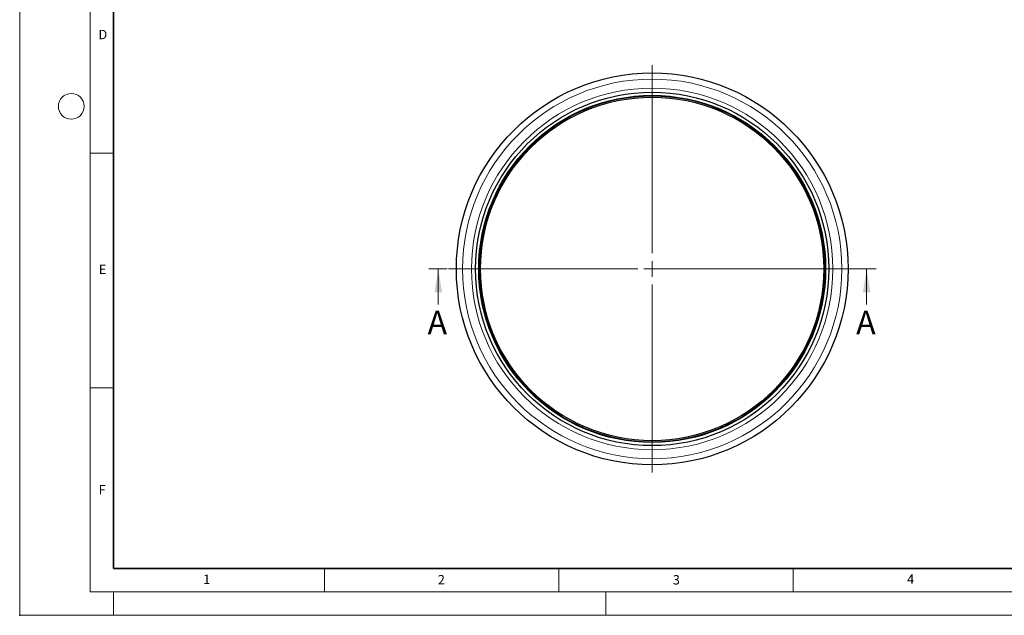
# Model space of a CAD drawing. Units: millimetres. Extents: x 0 to 420, y 0 to 297.
# Drawn here: x 0 to 210, y 0 to 127 of the extents above; entities that cross this region are included whole.
import ezdxf

# ---------------------------------------------------------------- set-up
doc = ezdxf.new("R2010")
doc.units = ezdxf.units.MM
doc.header["$PDSIZE"] = -1
doc.linetypes.add('CENTER', pattern=[10.16, 6.35, -1.27, 1.27, -1.27])
doc.styles.add('SLDTEXTSTYLE0', font='TXT', dxfattribs={"width": 0.605})

# ---------------------------------------------------------------- blocks, each defined once
blk = doc.blocks.new('SW_CENTERMARKSYMBOL_0')
at = {"color": 0, "linetype": 'Continuous', "lineweight": 18}
for p, q in [((0, 3.33), (0, 43.43)), ((-3.33, 0), (-43.43, 0)), ((0, 0), (-1.67, 0)), ((0, 0), (0, 1.67)), ((0, 0), (0, -1.67)), ((0, 0), (1.67, 0)), ((3.33, 0), (43.43, 0)), ((0, -3.33), (0, -43.43))]:
    blk.add_line(p, q, dxfattribs=at)

msp = doc.modelspace()

# ---------------------------------------------------------------- linework, layer by layer
at = {"color": 7, "linetype": 'Continuous', "lineweight": 18}
for p, q in [((0, 0), (0, 297)), ((15, 292), (15, 5)), ((15, 98.5), (20, 98.5)), ((89.2798, 66.2371), (89.2798, 73.8371)), ((180.635, 66.2371), (180.635, 73.8371)), ((15, 48.5), (20, 48.5)), ((65, 10), (65, 5)), ((115, 10), (115, 5)), ((165, 10), (165, 5)), ((15, 5), (415, 5)), ((20, 5), (20, 0)), ((125, 5), (125, 0)), ((0, 0), (420, 0))]:
    msp.add_line(p, q, dxfattribs=at)
at = {"color": 7, "linetype": 'Continuous', "lineweight": 35}
for p, q in [((20, 287), (20, 10)), ((20, 10), (415, 10))]:
    msp.add_line(p, q, dxfattribs=at)
at = {"color": 7, "linetype": 'CENTER', "lineweight": 18}
msp.add_line((182.635, 73.8371), (87.2798, 73.8371), dxfattribs=at)
at = {"color": 7, "linetype": 'Continuous', "lineweight": 25}
for radius in [41.7667, 37.6667, 37, 36.6222]:
    msp.add_circle((134.8985, 73.8369), radius, dxfattribs=at)
at = {"color": 8, "linetype": 'Continuous', "lineweight": 18}
for radius in [40.454, 38.5418, 36.8315, 36.6034]:
    msp.add_circle((134.8985, 73.8369), radius, dxfattribs=at)
at = {"color": 7, "linetype": 'Continuous', "lineweight": 18}
msp.add_circle((11, 108.5), 2.75, dxfattribs=at)
msp.add_point((0, 0))
for points in [[(89.2798, 73.8371), (88.4798, 68.8371), (90.0798, 68.8371)], [(180.635, 73.8371), (179.835, 68.8371), (181.435, 68.8371)]]:
    msp.add_solid(points, dxfattribs=at)

# ---------------------------------------------------------------- block references
at = {"color": 7, "linetype": 'Continuous', "lineweight": 0}
msp.add_blockref('SW_CENTERMARKSYMBOL_0', (134.8985, 73.8369), dxfattribs=at)

# ---------------------------------------------------------------- texts
at = {"color": 7, "linetype": 'Continuous', "lineweight": 18, "char_height": 2, "attachment_point": 2, "style": 'SLDTEXTSTYLE0'}
for s, insert in [('D', (17.7359, 124.8018)), ('E', (17.6898, 74.7268)), ('F', (17.5937, 27.7733)), ('1', (39.9009, 8.6623)), ('2', (89.9334, 8.5904)), ('3', (140.0453, 8.5647)), ('4', (190.0227, 8.7073))]:
    msp.add_mtext(s, dxfattribs=dict(at, insert=insert))
at = {"color": 7, "linetype": 'Continuous', "char_height": 5, "attachment_point": 1, "style": 'SLDTEXTSTYLE0'}
for insert in [(86.9954, 64.9137), (178.4118, 64.9267)]:
    msp.add_mtext('A', dxfattribs=dict(at, insert=insert))

doc.saveas('drawing.dxf')
